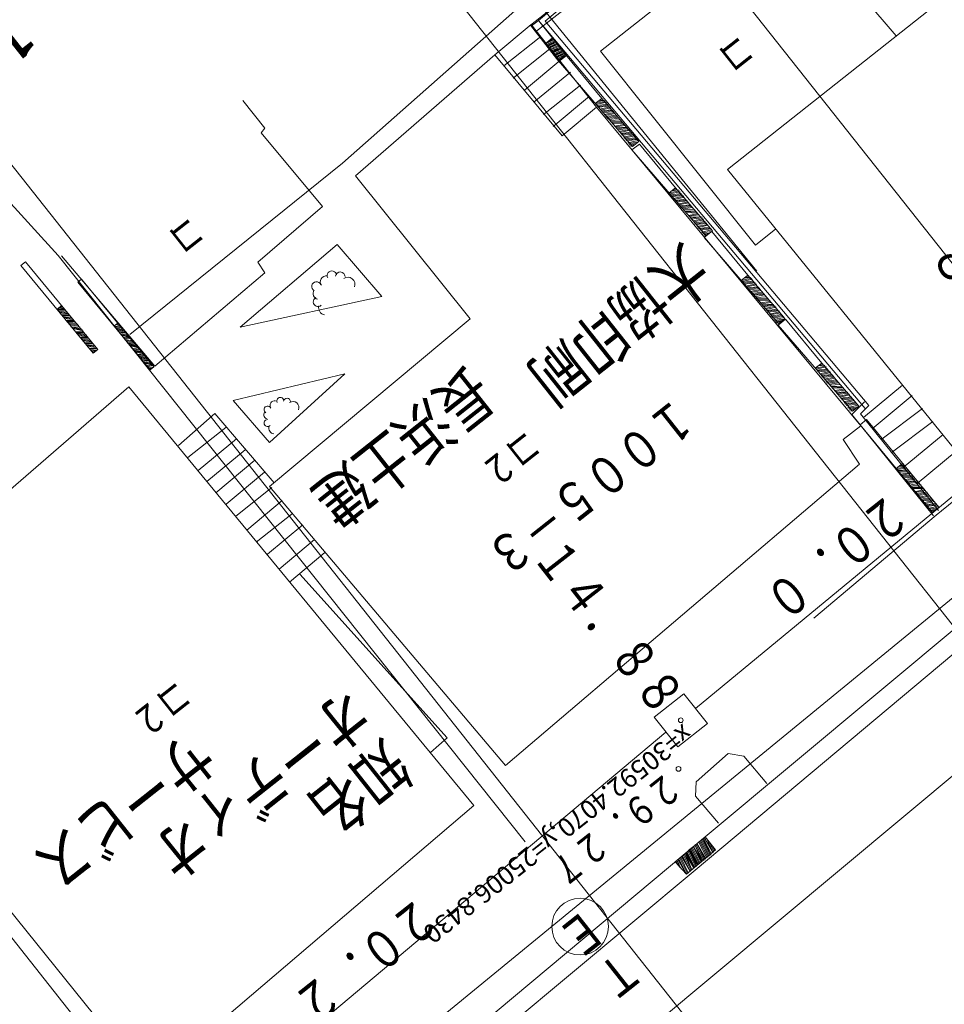
# Model space of a CAD drawing. Extents: x 24603 to 24902, y 30857 to 31148.
# Drawn here: x 24805 to 24830, y 31022 to 31048 of the extents above; entities that cross this region are included whole.
import ezdxf

# ---------------------------------------------------------------- set-up
doc = ezdxf.new("R2010")
doc.units = 0
for name, color, linetype, lineweight in [('\\M+5A4BD\\M+5A4CE\\M+5CBFB', 136, 'Continuous', 0), ('\\M+5BAE1\\M+5B6CF\\M+587ED', 4, 'Continuous', 0), ('道路平面図', 7, 'Continuous', 0)]:
    doc.layers.add(name, color=color, linetype=linetype, lineweight=lineweight)
doc.styles.add('\\M+5A3CD\\M+5A3D3 \\M+5A5B4\\M+5A5B7\\M+5A5C3\\M+5A5AF', font='MS Gothic.ttf')

msp = doc.modelspace()

# ---------------------------------------------------------------- linework, layer by layer
at = {"layer": '\\M+5A4BD\\M+5A4CE\\M+5CBFB', "linetype": 'Continuous', "lineweight": 13}
for p, q in [((24815.311, 31059.777), (24849.008, 31017.188)), ((24813.527, 31052.484), (24844.194, 31013.726)), ((24804.233, 31044.957), (24834.109, 31007.198))]:
    msp.add_line(p, q, dxfattribs=at)
at = {"layer": '道路平面図', "linetype": 'Continuous', "lineweight": 13}
for p, q in [((24822.921, 31050.826), (24819.077, 31047.625)), ((24822.998, 31050.728), (24819.253, 31047.605)), ((24825.653, 31050.597), (24828.529, 31047.213)), ((24824.069, 31043.684), (24831.715, 31049.734)), ((24820.504, 31048.794), (24818.862, 31047.495)), ((24818.997, 31047.323), (24820.639, 31048.622)), ((24820.718, 31046.811), (24822.997, 31048.615)), ((24818.91, 31048.29), (24813.898, 31043.846)), ((24824.845, 31040.991), (24818.91, 31048.29)), ((24819.077, 31047.625), (24818.881, 31047.47)), ((24819.077, 31047.625), (24827.715, 31037.364)), ((24819.814, 31046.694), (24819.077, 31047.625)), ((24819.253, 31047.605), (24827.813, 31037.441)), ((24818.886, 31047.514), (24817.925, 31046.714)), ((24818.862, 31047.495), (24819.618, 31046.539)), ((24820.612, 31045.333), (24818.886, 31047.514)), ((24819.138, 31047.195), (24818.158, 31046.42)), ((24819.446, 31047.16), (24819.25, 31047.005)), ((24819.25, 31047.005), (24819.465, 31047.135)), ((24819.25, 31047.005), (24819.484, 31047.111)), ((24819.269, 31046.98), (24819.504, 31047.086)), ((24819.288, 31046.956), (24819.523, 31047.062)), ((24819.308, 31046.931), (24819.523, 31047.062)), ((24819.323, 31047.063), (24819.465, 31047.135)), ((24819.372, 31047.101), (24819.465, 31047.135)), ((24819.39, 31046.877), (24818.41, 31046.101)), ((24819.308, 31046.931), (24819.543, 31047.037)), ((24819.327, 31046.907), (24819.562, 31047.013)), ((24819.346, 31046.882), (24819.562, 31047.013)), ((24819.346, 31046.882), (24819.581, 31046.988)), ((24819.366, 31046.857), (24819.601, 31046.964)), ((24819.385, 31046.833), (24819.62, 31046.939)), ((24819.405, 31046.808), (24819.639, 31046.915)), ((24819.405, 31046.808), (24819.659, 31046.89)), ((24819.424, 31046.784), (24819.659, 31046.89)), ((24819.443, 31046.759), (24819.659, 31046.89)), ((24819.443, 31046.759), (24819.678, 31046.866)), ((24819.463, 31046.735), (24819.698, 31046.841)), ((24819.717, 31046.817), (24819.482, 31046.71)), ((24819.717, 31046.817), (24819.502, 31046.686)), ((24819.736, 31046.792), (24819.502, 31046.686)), ((24824.814, 31041.684), (24820.718, 31046.811)), ((24814.238, 31043.517), (24817.925, 31046.714)), ((24817.925, 31046.714), (24819.7, 31044.571)), ((24819.667, 31046.578), (24818.706, 31045.777)), ((24819.756, 31046.768), (24819.521, 31046.661)), ((24819.756, 31046.768), (24819.54, 31046.637)), ((24819.775, 31046.743), (24819.54, 31046.637)), ((24819.795, 31046.719), (24819.56, 31046.612)), ((24819.814, 31046.694), (24819.579, 31046.588)), ((24819.765, 31046.655), (24819.579, 31046.588)), ((24819.795, 31046.719), (24819.599, 31046.563)), ((24819.74, 31046.636), (24819.599, 31046.563)), ((24819.691, 31046.597), (24819.599, 31046.563)), ((24819.599, 31046.563), (24821.558, 31044.288)), ((24819.814, 31046.694), (24819.618, 31046.539)), ((24820.75, 31045.562), (24819.795, 31046.719)), ((24819.919, 31046.259), (24818.958, 31045.459)), ((24820.191, 31045.916), (24819.21, 31045.14)), ((24811.266, 31045.51), (24811.848, 31044.775)), ((24820.423, 31045.622), (24819.462, 31044.822)), ((24820.75, 31045.562), (24820.578, 31045.426)), ((24820.652, 31045.484), (24820.833, 31045.507)), ((24820.676, 31045.503), (24820.789, 31045.513)), ((24820.725, 31045.542), (24820.769, 31045.537)), ((24821.73, 31044.424), (24820.75, 31045.562)), ((24819.7, 31044.571), (24820.612, 31045.333)), ((24820.578, 31045.426), (24820.852, 31045.483)), ((24820.598, 31045.401), (24820.871, 31045.458)), ((24820.612, 31045.333), (24827.595, 31036.91)), ((24820.617, 31045.377), (24820.91, 31045.409)), ((24820.637, 31045.352), (24820.93, 31045.385)), ((24820.656, 31045.328), (24820.949, 31045.36)), ((24820.695, 31045.279), (24820.968, 31045.336)), ((24820.714, 31045.254), (24820.988, 31045.311)), ((24820.733, 31045.23), (24821.027, 31045.262)), ((24820.753, 31045.205), (24821.046, 31045.238)), ((24820.772, 31045.181), (24821.065, 31045.213)), ((24820.811, 31045.132), (24821.085, 31045.189)), ((24820.83, 31045.107), (24821.104, 31045.164)), ((24820.85, 31045.083), (24821.143, 31045.115)), ((24820.869, 31045.058), (24821.162, 31045.091)), ((24820.889, 31045.034), (24821.182, 31045.066)), ((24820.952, 31045.004), (24821.201, 31045.042)), ((24820.971, 31044.98), (24821.24, 31044.993)), ((24811.848, 31044.775), (24811.745, 31044.653)), ((24820.991, 31044.955), (24821.279, 31044.944)), ((24821.01, 31044.931), (24821.298, 31044.919)), ((24821.029, 31044.906), (24821.317, 31044.895)), ((24821.088, 31044.832), (24821.337, 31044.87)), ((24821.107, 31044.808), (24821.356, 31044.846)), ((24821.126, 31044.783), (24821.395, 31044.797)), ((24821.146, 31044.759), (24821.439, 31044.792)), ((24821.458, 31044.767), (24821.165, 31044.734)), ((24821.478, 31044.743), (24821.204, 31044.685)), ((24821.497, 31044.718), (24821.223, 31044.661)), ((24811.745, 31044.653), (24813.365, 31042.707)), ((24821.536, 31044.669), (24821.243, 31044.636)), ((24821.555, 31044.645), (24821.262, 31044.612)), ((24821.575, 31044.62), (24821.282, 31044.587)), ((24821.594, 31044.595), (24821.32, 31044.538)), ((24821.613, 31044.571), (24821.34, 31044.514)), ((24821.652, 31044.522), (24821.359, 31044.489)), ((24821.672, 31044.497), (24821.379, 31044.465)), ((24821.691, 31044.473), (24821.398, 31044.44)), ((24821.71, 31044.448), (24821.437, 31044.391)), ((24821.705, 31044.405), (24821.456, 31044.367)), ((24821.656, 31044.366), (24821.475, 31044.342)), ((24821.632, 31044.346), (24821.495, 31044.318)), ((24821.583, 31044.308), (24821.514, 31044.293)), ((24821.744, 31044.356), (24821.548, 31044.2)), ((24821.548, 31044.2), (24823.508, 31041.925)), ((24821.558, 31044.288), (24821.73, 31044.424)), ((24822.699, 31043.199), (24821.744, 31044.356)), ((24813.898, 31043.846), (24808.275, 31039.318)), ((24830.042, 31036.336), (24824.069, 31043.684)), ((24817.268, 31039.738), (24814.238, 31043.517)), ((24822.699, 31043.199), (24822.528, 31043.063)), ((24822.601, 31043.121), (24822.782, 31043.144)), ((24822.626, 31043.14), (24822.738, 31043.15)), ((24822.675, 31043.179), (24822.719, 31043.174)), ((24823.679, 31042.061), (24822.699, 31043.199)), ((24804.864, 31043.075), (24806.383, 31041.407)), ((24822.528, 31043.063), (24822.801, 31043.12)), ((24822.547, 31043.038), (24822.821, 31043.095)), ((24822.567, 31043.014), (24822.86, 31043.046)), ((24822.586, 31042.989), (24822.879, 31043.022)), ((24822.605, 31042.965), (24822.898, 31042.997)), ((24822.644, 31042.916), (24822.918, 31042.973)), ((24822.663, 31042.891), (24822.937, 31042.948)), ((24822.683, 31042.867), (24822.976, 31042.899)), ((24813.365, 31042.707), (24811.658, 31041.237)), ((24822.702, 31042.842), (24822.995, 31042.875)), ((24822.722, 31042.818), (24823.015, 31042.85)), ((24822.76, 31042.769), (24823.034, 31042.826)), ((24822.78, 31042.744), (24823.053, 31042.801)), ((24822.799, 31042.72), (24823.092, 31042.752)), ((24822.819, 31042.695), (24823.112, 31042.728)), ((24822.838, 31042.671), (24823.131, 31042.703)), ((24822.901, 31042.641), (24823.15, 31042.679)), ((24822.921, 31042.617), (24823.189, 31042.63)), ((24822.94, 31042.592), (24823.228, 31042.581)), ((24822.959, 31042.568), (24823.247, 31042.556)), ((24822.979, 31042.543), (24823.267, 31042.532)), ((24823.037, 31042.47), (24823.286, 31042.507)), ((24823.056, 31042.445), (24823.306, 31042.483)), ((24823.076, 31042.42), (24823.344, 31042.434)), ((24823.095, 31042.396), (24823.388, 31042.429)), ((24823.408, 31042.404), (24823.115, 31042.371)), ((24823.427, 31042.38), (24823.153, 31042.322)), ((24823.446, 31042.355), (24823.173, 31042.298)), ((24823.485, 31042.306), (24823.192, 31042.273)), ((24823.505, 31042.282), (24823.212, 31042.249)), ((24823.524, 31042.257), (24823.231, 31042.224)), ((24823.543, 31042.232), (24823.27, 31042.175)), ((24823.563, 31042.208), (24823.289, 31042.151)), ((24823.602, 31042.159), (24823.309, 31042.126)), ((24823.621, 31042.134), (24823.328, 31042.102)), ((24823.64, 31042.11), (24823.347, 31042.077)), ((24825.353, 31042.111), (24824.814, 31041.684)), ((24823.66, 31042.085), (24823.386, 31042.028)), ((24823.655, 31042.042), (24823.405, 31042.004)), ((24823.606, 31042.003), (24823.425, 31041.979)), ((24823.581, 31041.983), (24823.444, 31041.955)), ((24823.679, 31042.061), (24823.459, 31041.886)), ((24823.459, 31041.886), (24825.418, 31039.611)), ((24823.532, 31041.945), (24823.464, 31041.93)), ((24824.61, 31040.885), (24823.655, 31042.042)), ((24811.19, 31039.512), (24813.759, 31041.704)), ((24813.759, 31041.704), (24814.933, 31040.322)), ((24829.588, 31034.542), (24838.275, 31041.695)), ((24806.383, 31041.407), (24818.726, 31025.908)), ((24808.935, 31038.484), (24806.471, 31041.397)), ((24823.231, 31029.432), (24837.879, 31041.541)), ((24805.518, 31041.241), (24805.396, 31041.144)), ((24805.396, 31041.144), (24807.306, 31038.83)), ((24807.429, 31038.927), (24805.518, 31041.241)), ((24811.658, 31041.237), (24811.847, 31040.948)), ((24811.847, 31040.948), (24808.935, 31038.484)), ((24824.61, 31040.885), (24824.438, 31040.749)), ((24824.438, 31040.749), (24824.712, 31040.806)), ((24824.512, 31040.807), (24824.693, 31040.83)), ((24824.536, 31040.826), (24824.649, 31040.836)), ((24824.585, 31040.865), (24824.629, 31040.86)), ((24825.59, 31039.747), (24824.61, 31040.885)), ((24807, 31040.779), (24806.902, 31040.701)), ((24806.902, 31040.701), (24808.812, 31038.387)), ((24808.91, 31038.465), (24807, 31040.779)), ((24824.458, 31040.724), (24824.731, 31040.781)), ((24824.477, 31040.7), (24824.77, 31040.732)), ((24824.497, 31040.675), (24824.79, 31040.708)), ((24824.516, 31040.651), (24824.809, 31040.683)), ((24824.555, 31040.602), (24824.828, 31040.659)), ((24824.574, 31040.577), (24824.848, 31040.634)), ((24824.593, 31040.553), (24824.886, 31040.585)), ((24824.613, 31040.528), (24824.906, 31040.561)), ((24814.933, 31040.322), (24811.19, 31039.512)), ((24824.632, 31040.504), (24824.925, 31040.536)), ((24824.671, 31040.455), (24824.945, 31040.512)), ((24824.69, 31040.43), (24824.964, 31040.487)), ((24824.71, 31040.406), (24825.003, 31040.438)), ((24824.729, 31040.381), (24825.022, 31040.414)), ((24824.749, 31040.357), (24825.042, 31040.389)), ((24824.812, 31040.327), (24825.061, 31040.365)), ((24824.831, 31040.303), (24825.1, 31040.316)), ((24806.474, 31040.084), (24806.351, 31039.987)), ((24806.4, 31040.026), (24806.532, 31040.01)), ((24806.425, 31040.045), (24806.512, 31040.035)), ((24806.449, 31040.065), (24806.493, 31040.059)), ((24839.617, 31040.219), (24813.838, 31019.091)), ((24824.851, 31040.278), (24825.139, 31040.267)), ((24824.87, 31040.254), (24825.158, 31040.242)), ((24824.889, 31040.229), (24825.177, 31040.218)), ((24824.948, 31040.156), (24825.197, 31040.193)), ((24824.967, 31040.131), (24825.216, 31040.169)), ((24824.986, 31040.107), (24825.255, 31040.12)), ((24825.006, 31040.082), (24825.299, 31040.115)), ((24825.318, 31040.09), (24825.025, 31040.058)), ((24825.338, 31040.066), (24825.064, 31040.008)), ((24825.357, 31040.041), (24825.083, 31039.984)), ((24806.351, 31039.987), (24806.551, 31039.986)), ((24806.37, 31039.962), (24806.571, 31039.961)), ((24806.39, 31039.938), (24806.609, 31039.912)), ((24806.409, 31039.913), (24806.629, 31039.888)), ((24806.429, 31039.889), (24806.648, 31039.863)), ((24806.467, 31039.84), (24806.668, 31039.839)), ((24806.487, 31039.815), (24806.687, 31039.814)), ((24806.506, 31039.791), (24806.726, 31039.765)), ((24806.526, 31039.766), (24806.745, 31039.741)), ((24825.396, 31039.992), (24825.103, 31039.959)), ((24825.415, 31039.968), (24825.122, 31039.935)), ((24825.435, 31039.943), (24825.142, 31039.91)), ((24825.454, 31039.919), (24825.18, 31039.861)), ((24825.473, 31039.894), (24825.2, 31039.837)), ((24825.512, 31039.845), (24825.219, 31039.812)), ((24825.532, 31039.821), (24825.238, 31039.788)), ((24825.551, 31039.796), (24825.258, 31039.763)), ((24825.57, 31039.771), (24825.297, 31039.714)), ((24806.545, 31039.742), (24806.764, 31039.716)), ((24806.584, 31039.693), (24806.784, 31039.692)), ((24806.603, 31039.668), (24806.803, 31039.667)), ((24806.623, 31039.644), (24806.842, 31039.618)), ((24806.642, 31039.619), (24806.886, 31039.613)), ((24806.661, 31039.595), (24806.905, 31039.589)), ((24806.7, 31039.546), (24806.925, 31039.564)), ((24806.719, 31039.521), (24806.964, 31039.515)), ((24806.763, 31039.516), (24807.002, 31039.466)), ((24807.955, 31039.622), (24807.857, 31039.544)), ((24807.857, 31039.544), (24808.032, 31039.524)), ((24807.876, 31039.52), (24808.052, 31039.5)), ((24807.906, 31039.583), (24808.013, 31039.549)), ((24807.93, 31039.603), (24807.974, 31039.598)), ((24807.93, 31039.603), (24807.994, 31039.573)), ((24811.968, 31035.305), (24817.268, 31039.738)), ((24825.565, 31039.728), (24825.316, 31039.69)), ((24825.516, 31039.689), (24825.335, 31039.665)), ((24825.492, 31039.669), (24825.355, 31039.641)), ((24825.443, 31039.631), (24825.374, 31039.616)), ((24825.609, 31039.722), (24825.413, 31039.567)), ((24825.413, 31039.567), (24827.373, 31037.292)), ((24825.418, 31039.611), (24825.59, 31039.747)), ((24826.564, 31038.565), (24825.609, 31039.722)), ((24806.783, 31039.492), (24807.022, 31039.442)), ((24806.802, 31039.467), (24807.041, 31039.417)), ((24806.86, 31039.394), (24807.06, 31039.393)), ((24806.88, 31039.369), (24807.08, 31039.368)), ((24806.899, 31039.345), (24807.119, 31039.319)), ((24806.919, 31039.32), (24807.138, 31039.295)), ((24807.157, 31039.27), (24806.938, 31039.296)), ((24807.177, 31039.246), (24806.977, 31039.247)), ((24807.896, 31039.495), (24808.091, 31039.45)), ((24807.915, 31039.471), (24808.11, 31039.426)), ((24807.934, 31039.446), (24808.129, 31039.401)), ((24807.973, 31039.397), (24808.149, 31039.377)), ((24807.993, 31039.373), (24808.168, 31039.352)), ((24808.012, 31039.348), (24808.207, 31039.303)), ((24808.031, 31039.324), (24808.226, 31039.279)), ((24808.051, 31039.299), (24808.246, 31039.254)), ((24808.09, 31039.25), (24808.265, 31039.23)), ((24807.196, 31039.221), (24806.996, 31039.222)), ((24807.235, 31039.172), (24807.015, 31039.198)), ((24807.254, 31039.147), (24807.035, 31039.173)), ((24807.274, 31039.123), (24807.054, 31039.149)), ((24807.293, 31039.098), (24807.093, 31039.1)), ((24807.313, 31039.074), (24807.112, 31039.075)), ((24807.351, 31039.025), (24807.132, 31039.051)), ((24807.371, 31039), (24807.151, 31039.026)), ((24807.39, 31038.976), (24807.171, 31039.002)), ((24808.109, 31039.226), (24808.285, 31039.205)), ((24808.128, 31039.201), (24808.323, 31039.156)), ((24808.148, 31039.177), (24808.367, 31039.151)), ((24808.167, 31039.152), (24808.387, 31039.127)), ((24808.206, 31039.103), (24808.406, 31039.102)), ((24808.225, 31039.079), (24808.445, 31039.053)), ((24808.269, 31039.074), (24808.484, 31039.004)), ((24808.289, 31039.049), (24808.503, 31038.98)), ((24808.308, 31039.025), (24808.522, 31038.955)), ((24807.41, 31038.951), (24807.209, 31038.952)), ((24807.404, 31038.908), (24807.229, 31038.928)), ((24807.38, 31038.888), (24807.248, 31038.903)), ((24807.355, 31038.869), (24807.268, 31038.879)), ((24807.331, 31038.849), (24807.287, 31038.854)), ((24807.306, 31038.83), (24807.429, 31038.927)), ((24808.366, 31038.951), (24808.542, 31038.931)), ((24808.386, 31038.927), (24808.561, 31038.906)), ((24808.405, 31038.902), (24808.6, 31038.857)), ((24808.424, 31038.878), (24808.619, 31038.833)), ((24808.639, 31038.808), (24808.444, 31038.853)), ((24808.658, 31038.784), (24808.482, 31038.804)), ((24808.677, 31038.759), (24808.502, 31038.78)), ((24808.716, 31038.71), (24808.521, 31038.755)), ((24808.736, 31038.686), (24808.541, 31038.731)), ((24808.755, 31038.661), (24808.56, 31038.706)), ((24808.774, 31038.637), (24808.599, 31038.657)), ((24808.794, 31038.612), (24808.618, 31038.633)), ((24808.833, 31038.563), (24808.638, 31038.608)), ((24808.852, 31038.539), (24808.657, 31038.584)), ((24808.871, 31038.514), (24808.676, 31038.559)), ((24808.891, 31038.49), (24808.715, 31038.51)), ((24808.886, 31038.446), (24808.735, 31038.486)), ((24808.861, 31038.426), (24808.754, 31038.461)), ((24808.812, 31038.387), (24808.91, 31038.465)), ((24826.564, 31038.565), (24826.393, 31038.43)), ((24826.393, 31038.43), (24826.666, 31038.487)), ((24826.412, 31038.405), (24826.686, 31038.462)), ((24826.466, 31038.488), (24826.647, 31038.511)), ((24826.491, 31038.507), (24826.603, 31038.516)), ((24826.54, 31038.546), (24826.584, 31038.541)), ((24827.544, 31037.428), (24826.564, 31038.565)), ((24808.861, 31038.426), (24808.773, 31038.436)), ((24808.837, 31038.407), (24808.793, 31038.412)), ((24811.009, 31037.575), (24813.961, 31038.277)), ((24813.961, 31038.277), (24811.969, 31036.462)), ((24826.432, 31038.381), (24826.725, 31038.413)), ((24826.451, 31038.356), (24826.744, 31038.389)), ((24826.47, 31038.332), (24826.763, 31038.364)), ((24826.509, 31038.283), (24826.783, 31038.34)), ((24826.529, 31038.258), (24826.802, 31038.315)), ((24826.548, 31038.234), (24826.841, 31038.266)), ((24826.567, 31038.209), (24826.86, 31038.242)), ((24826.587, 31038.185), (24826.88, 31038.217)), ((24802.555, 31032.999), (24808.248, 31037.941)), ((24808.248, 31037.941), (24817.37, 31026.867)), ((24826.626, 31038.136), (24826.899, 31038.193)), ((24826.645, 31038.111), (24826.919, 31038.168)), ((24826.664, 31038.087), (24826.957, 31038.119)), ((24826.684, 31038.062), (24826.977, 31038.095)), ((24826.703, 31038.038), (24826.996, 31038.07)), ((24826.766, 31038.008), (24827.015, 31038.046)), ((24826.786, 31037.983), (24827.054, 31037.997)), ((24826.805, 31037.959), (24827.093, 31037.948)), ((24828.699, 31037.983), (24827.665, 31037.125)), ((24826.825, 31037.934), (24827.112, 31037.923)), ((24826.844, 31037.91), (24827.132, 31037.899)), ((24826.902, 31037.836), (24827.151, 31037.874)), ((24826.921, 31037.812), (24827.171, 31037.85)), ((24826.941, 31037.787), (24827.209, 31037.801)), ((24826.96, 31037.763), (24827.253, 31037.796)), ((24827.273, 31037.771), (24826.98, 31037.738)), ((24827.292, 31037.746), (24827.018, 31037.689)), ((24827.311, 31037.722), (24827.038, 31037.665)), ((24828.956, 31037.708), (24827.897, 31036.831)), ((24811.969, 31036.462), (24811.009, 31037.575)), ((24816.58, 31016.448), (24841.851, 31037.525)), ((24827.35, 31037.673), (24827.057, 31037.64)), ((24827.37, 31037.648), (24827.077, 31037.616)), ((24827.389, 31037.624), (24827.096, 31037.591)), ((24827.408, 31037.599), (24827.135, 31037.542)), ((24827.428, 31037.575), (24827.154, 31037.518)), ((24827.467, 31037.526), (24827.174, 31037.493)), ((24827.486, 31037.501), (24827.193, 31037.469)), ((24827.505, 31037.477), (24827.212, 31037.444)), ((24827.525, 31037.452), (24827.251, 31037.395)), ((24827.691, 31037.544), (24827.362, 31037.204)), ((24827.373, 31037.292), (24827.544, 31037.428)), ((24827.813, 31037.441), (24827.587, 31037.223)), ((24810.524, 31037.231), (24809.558, 31036.387)), ((24812.091, 31035.402), (24810.524, 31037.231)), ((24827.52, 31037.409), (24827.271, 31037.371)), ((24827.471, 31037.37), (24827.29, 31037.346)), ((24827.446, 31037.35), (24827.309, 31037.322)), ((24827.397, 31037.312), (24827.329, 31037.297)), ((24827.362, 31037.204), (24829.52, 31034.528)), ((24827.587, 31037.223), (24829.648, 31034.669)), ((24829.228, 31037.365), (24828.13, 31036.536)), ((24827.595, 31036.91), (24827.129, 31036.542)), ((24827.747, 31037.071), (24827.576, 31036.935)), ((24827.576, 31036.935), (24829.486, 31034.621)), ((24829.658, 31034.757), (24827.747, 31037.071)), ((24829.499, 31037.022), (24828.401, 31036.193)), ((24809.81, 31036.069), (24810.815, 31036.864)), ((24829.771, 31036.679), (24828.712, 31035.801)), ((24810.081, 31035.726), (24811.091, 31036.564)), ((24827.129, 31036.542), (24827.565, 31035.89)), ((24810.314, 31035.431), (24811.324, 31036.27)), ((24829.085, 31035.379), (24830.12, 31036.238)), ((24810.547, 31035.137), (24811.581, 31035.996)), ((24827.565, 31035.89), (24818.205, 31027.926)), ((24828.703, 31035.914), (24828.531, 31035.778)), ((24828.629, 31035.855), (24828.741, 31035.865)), ((24828.678, 31035.894), (24828.722, 31035.889)), ((24810.823, 31034.838), (24811.833, 31035.677)), ((24828.531, 31035.778), (24828.78, 31035.815)), ((24828.55, 31035.753), (24828.799, 31035.791)), ((24828.57, 31035.729), (24828.838, 31035.742)), ((24828.589, 31035.704), (24828.858, 31035.717)), ((24828.605, 31035.836), (24828.761, 31035.84)), ((24828.609, 31035.68), (24828.877, 31035.693)), ((24828.647, 31035.631), (24828.896, 31035.668)), ((24828.667, 31035.606), (24828.916, 31035.644)), ((24828.686, 31035.582), (24828.955, 31035.595)), ((24828.706, 31035.557), (24828.974, 31035.57)), ((24828.725, 31035.533), (24828.993, 31035.546)), ((24828.764, 31035.484), (24829.013, 31035.521)), ((24828.783, 31035.459), (24829.032, 31035.497)), ((24828.802, 31035.435), (24829.071, 31035.448)), ((24828.822, 31035.41), (24829.115, 31035.443)), ((24828.841, 31035.386), (24829.134, 31035.418)), ((24828.88, 31035.337), (24829.154, 31035.394)), ((24828.899, 31035.312), (24829.192, 31035.345)), ((24811.076, 31034.52), (24812.031, 31035.276)), ((24818.205, 31027.926), (24811.968, 31035.305)), ((24828.919, 31035.288), (24829.231, 31035.296)), ((24828.938, 31035.263), (24829.251, 31035.271)), ((24828.958, 31035.239), (24829.27, 31035.247)), ((24829.016, 31035.165), (24829.289, 31035.222)), ((24829.035, 31035.141), (24829.309, 31035.198)), ((24829.055, 31035.116), (24829.348, 31035.149)), ((24829.074, 31035.092), (24829.367, 31035.124)), ((24829.386, 31035.1), (24829.093, 31035.067)), ((24829.406, 31035.075), (24829.132, 31035.018)), ((24811.366, 31034.152), (24812.303, 31034.933)), ((24829.425, 31035.051), (24829.152, 31034.994)), ((24829.464, 31035.002), (24829.171, 31034.969)), ((24829.483, 31034.977), (24829.19, 31034.945)), ((24829.503, 31034.953), (24829.21, 31034.92)), ((24829.522, 31034.928), (24829.248, 31034.871)), ((24829.541, 31034.904), (24829.268, 31034.846)), ((24829.58, 31034.855), (24829.287, 31034.822)), ((24829.6, 31034.83), (24829.307, 31034.797)), ((24811.619, 31033.833), (24812.574, 31034.59)), ((24829.619, 31034.806), (24829.326, 31034.773)), ((24829.638, 31034.781), (24829.365, 31034.724)), ((24829.633, 31034.737), (24829.384, 31034.699)), ((24829.584, 31034.698), (24829.404, 31034.675)), ((24829.56, 31034.679), (24829.423, 31034.65)), ((24829.511, 31034.64), (24829.442, 31034.626)), ((24829.486, 31034.621), (24829.658, 31034.757)), ((24826.357, 31031.826), (24829.588, 31034.542)), ((24811.914, 31033.51), (24812.851, 31034.29)), ((24812.225, 31033.117), (24813.161, 31033.898)), ((24823.481, 31026.043), (24832.82, 31033.832)), ((24812.496, 31032.774), (24813.433, 31033.555)), ((24812.766, 31032.988), (24816.667, 31028.662)), ((24830.89, 31031.587), (24823.222, 31025.161)), ((24830.89, 31031.587), (24823.222, 31025.161)), ((24822.92, 31029.824), (24822.136, 31029.204)), ((24823.541, 31029.04), (24822.92, 31029.824)), ((24822.136, 31029.204), (24822.757, 31028.419)), ((24822.757, 31028.419), (24823.541, 31029.04)), ((24807.748, 31016.464), (24822.446, 31028.811)), ((24816.667, 31028.662), (24816.22, 31028.269)), ((24824.093, 31028.241), (24823.249, 31027.494)), ((24824.507, 31028.171), (24824.093, 31028.241)), ((24825.114, 31027.455), (24824.507, 31028.171)), ((24823.249, 31027.494), (24823.228, 31027.119)), ((24823.228, 31027.119), (24823.834, 31026.403)), ((24808.774, 31019.548), (24802.903, 31026.818)), ((24817.37, 31026.867), (24808.774, 31019.548)), ((24802.706, 31026.462), (24807.515, 31020.384)), ((24816.431, 31020.146), (24823.481, 31026.043)), ((24823.481, 31026.043), (24822.691, 31025.379)), ((24823.383, 31025.966), (24823.6, 31025.54)), ((24823.407, 31025.985), (24823.625, 31025.559)), ((24823.432, 31026.005), (24823.625, 31025.559)), ((24823.432, 31026.005), (24823.649, 31025.579)), ((24823.456, 31026.024), (24823.698, 31025.618)), ((24823.752, 31025.7), (24823.481, 31026.043)), ((24823.539, 31025.97), (24823.679, 31025.642)), ((24823.306, 31025.307), (24823.064, 31025.714)), ((24823.306, 31025.307), (24823.089, 31025.733)), ((24823.331, 31025.327), (24823.113, 31025.753)), ((24823.355, 31025.346), (24823.138, 31025.772)), ((24823.404, 31025.385), (24823.162, 31025.791)), ((24823.38, 31025.366), (24823.162, 31025.791)), ((24823.404, 31025.385), (24823.211, 31025.83)), ((24823.429, 31025.404), (24823.211, 31025.83)), ((24823.236, 31025.849), (24823.453, 31025.424)), ((24823.26, 31025.869), (24823.478, 31025.443)), ((24823.26, 31025.869), (24823.502, 31025.462)), ((24823.309, 31025.908), (24823.527, 31025.482)), ((24823.334, 31025.927), (24823.551, 31025.501)), ((24823.358, 31025.946), (24823.576, 31025.521)), ((24823.597, 31025.896), (24823.703, 31025.662)), ((24823.655, 31025.823), (24823.728, 31025.681)), ((24823.714, 31025.749), (24823.728, 31025.681)), ((24822.987, 31025.055), (24822.789, 31025.457)), ((24823.012, 31025.075), (24822.814, 31025.476)), ((24823.036, 31025.094), (24822.839, 31025.495)), ((24823.085, 31025.133), (24822.863, 31025.515)), ((24823.085, 31025.133), (24822.888, 31025.534)), ((24823.11, 31025.152), (24822.912, 31025.553)), ((24823.134, 31025.172), (24822.937, 31025.573)), ((24823.184, 31025.21), (24822.961, 31025.592)), ((24823.134, 31025.172), (24822.961, 31025.592)), ((24823.208, 31025.23), (24822.986, 31025.612)), ((24822.987, 31025.055), (24823.752, 31025.7)), ((24823.208, 31025.23), (24823.01, 31025.631)), ((24823.233, 31025.249), (24823.035, 31025.65)), ((24823.282, 31025.288), (24823.04, 31025.694)), ((24823.257, 31025.269), (24823.059, 31025.67)), ((24822.691, 31025.379), (24822.987, 31025.055)), ((24822.75, 31025.305), (24822.716, 31025.398)), ((24822.847, 31025.183), (24822.74, 31025.418)), ((24822.808, 31025.232), (24822.74, 31025.418)), ((24822.987, 31025.055), (24822.765, 31025.437)), ((24823.222, 31025.161), (24813.687, 31017.218)), ((24823.222, 31025.161), (24813.687, 31017.218))]:
    msp.add_line(p, q, dxfattribs=at)
for centre, radius in [((24822.838, 31029.122), 0.0625), ((24822.778, 31027.838), 0.0625), ((24820.178, 31023.67), 0.75)]:
    msp.add_circle(centre, radius, dxfattribs=at)
for centre, radius, start, end in [((24813.466, 31040.715), 0.156, 80.9522, 217.3522), ((24813.618, 31040.875), 0.125, 9.4522, 205.4522), ((24813.838, 31040.85), 0.125, 359.9522, 173.3522), ((24814.037, 31040.649), 0.188, 337.5522, 124.7522), ((24813.207, 31040.59), 0.125, 23.4522, 242.8522), ((24813.274, 31040.404), 0.156, 147.3522, 255.5522), ((24813.249, 31040.184), 0.125, 117.2522, 313.1522), ((24813.453, 31040.027), 0.188, 164.4522, 261.0522), ((24811.916, 31037.336), 0.0938, 23.4522, 242.8522), ((24812.106, 31037.447), 0.125, 80.9522, 217.3522), ((24812.254, 31037.564), 0.0938, 9.4522, 205.4522), ((24812.429, 31037.543), 0.0938, 359.9522, 173.3522), ((24812.589, 31037.391), 0.156, 337.5522, 124.7522), ((24811.944, 31037.199), 0.125, 147.3522, 255.5522), ((24811.918, 31036.98), 0.0938, 117.2522, 313.1522), ((24812.103, 31036.847), 0.156, 164.4522, 261.0522)]:
    msp.add_arc(centre, radius, start, end, dxfattribs=at)

# ---------------------------------------------------------------- texts
at = {"layer": '\\M+5BAE1\\M+5B6CF\\M+587ED', "linetype": 'Continuous', "lineweight": 13, "style": '\\M+5A3CD\\M+5A3D3 \\M+5A5B4\\M+5A5B7\\M+5A5C3\\M+5A5AF', "width": 0.832}
msp.add_text('ＮＯ，１０６＋１．００', height=1.5, rotation=218.2433, dxfattribs=at).set_placement((24809.284, 31051.549))
at = {"layer": '道路平面図', "linetype": 'Continuous', "lineweight": 13, "style": '\\M+5A3CD\\M+5A3D3 \\M+5A5B4\\M+5A5B7\\M+5A5C3\\M+5A5AF'}
for s, height, rotation, width, p in [('コ', 0.751, 218.3522, 0.796954, (24824.41, 31047.282)), ('１０２７－５', 0.9982, 218.3522, 0.801527, (24834.448, 31045.071)), ('コ', 0.751, 218.3522, 0.796954, (24809.878, 31042.48)), ('大協印刷', 1.2497, 218.3522, 0.798781, (24822.985, 31041.751)), ('長浜土建', 1.2497, 218.3522, 0.798781, (24817.283, 31038.509)), ('１００５－３', 0.9982, 218.3522, 0.801527, (24822.732, 31037.69)), ('コ２', 0.7506, 218.3522, 0.796954, (24818.776, 31036.83)), ('２０．０', 0.9982, 218.3522, 0.801527, (24828.377, 31035.166)), ('１４．８８', 0.9982, 307.9521, 0.801527, (24818.883, 31033.453)), ('コ２', 0.7506, 218.3522, 0.796954, (24809.539, 31030.216)), ('オーディオ', 1.2497, 218.3522, 0.798781, (24814.046, 31030.01)), ('x=30592.4070,y=25006.8430', 0.49911, 218.3522, 1, (24822.895, 31029.05)), ('サービス', 1.2497, 218.3522, 0.798781, (24809.911, 31028.89)), ('知名', 1.2497, 218.3522, 0.798781, (24815.044, 31028.648)), ('２９．２７', 0.7506, 218.3522, 0.796954, (24822.494, 31027.794)), ('２０．２', 0.9982, 218.3522, 0.801527, (24815.942, 31024.49)), ('Ｅ', 0.998, 218.3522, 0.801527, (24820.358, 31024.198)), ('Ｔ', 0.998, 218.3522, 0.801527, (24821.299, 31023.11))]:
    msp.add_text(s, height=height, rotation=rotation, dxfattribs=dict(at, width=width)).set_placement(p)

doc.saveas('drawing.dxf')
